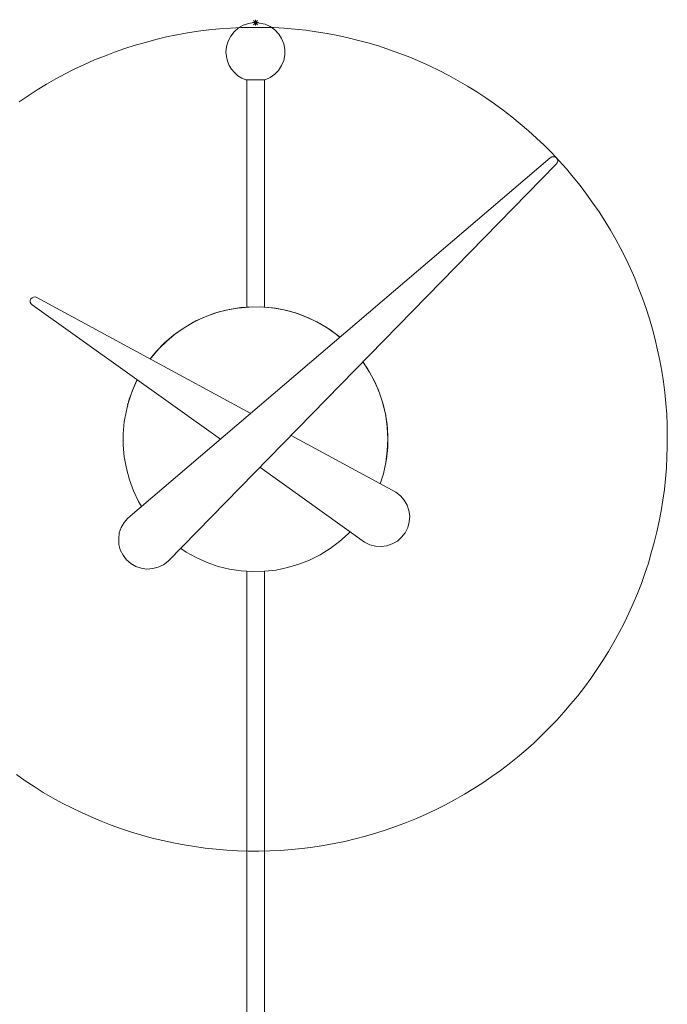
# Model space of a CAD drawing. Units: inches. Extents: x 3.5 to 16.9, y -22.7 to -6.1.
# Drawn here: x 6.8 to 12.1, y -15.6 to -7.5 of the extents above; entities that cross this region are included whole.
import ezdxf

# ---------------------------------------------------------------- set-up
doc = ezdxf.new("R2010")
doc.units = ezdxf.units.IN
doc.header["$MEASUREMENT"] = 0
doc.layers.add('Capa 1', color=7, linetype='Continuous')

msp = doc.modelspace()

# ---------------------------------------------------------------- linework, layer by layer
at = {"layer": 'Capa 1', "lineweight": 0}
for points in [[(8.819, -7.9877), (8.8615, -7.9689), (8.899, -7.9416), (8.9297, -7.9093), (8.9553, -7.8701), (8.9724, -7.8274), (8.9809, -7.7831), (8.9809, -7.7371), (8.9724, -7.691), (8.9553, -7.6484), (8.9315, -7.6109), (8.899, -7.5768), (8.8615, -7.5495), (8.8207, -7.5307), (8.7747, -7.5204), (8.7286, -7.517), (8.6842, -7.5239), (8.6399, -7.5392), (8.6007, -7.5613), (8.5665, -7.5921), (8.5375, -7.6279), (8.5171, -7.6689), (8.5035, -7.7132), (8.4983, -7.7591)], [(8.7644, -7.517), (8.7166, -7.517)], [(8.7235, -7.5), (8.7575, -7.5341)], [(8.7235, -7.5341), (8.7575, -7.5)], [(8.7405, -7.5409), (8.7405, -7.4931)], [(11.9772, -9.9505), (11.9499, -9.8652), (11.9208, -9.7816), (11.8884, -9.6981), (11.856, -9.6162), (11.8202, -9.5361), (11.7826, -9.4559), (11.7417, -9.3758), (11.7008, -9.2991), (11.6565, -9.2223), (11.6105, -9.1456), (11.5627, -9.0722), (11.5132, -8.9989), (11.4604, -8.9256), (11.4074, -8.8557), (11.3513, -8.7875), (11.295, -8.7192), (11.2354, -8.6528), (11.1739, -8.588), (11.1124, -8.5248), (11.0478, -8.4652), (10.983, -8.4056), (10.9163, -8.3476), (10.8464, -8.2912), (10.7765, -8.2367), (10.705, -8.1839), (10.6334, -8.1344), (10.5583, -8.0849), (10.4834, -8.0389), (10.4066, -7.9946), (10.3299, -7.9519), (10.2497, -7.911), (10.1712, -7.8718), (10.0894, -7.8359), (10.0075, -7.8018), (9.9257, -7.7695), (9.8421, -7.7405), (9.7586, -7.7115), (9.6733, -7.6859), (9.588, -7.6637), (9.501, -7.6415), (9.4158, -7.6228), (9.3288, -7.6074), (9.2402, -7.5921), (9.1532, -7.5801), (9.0645, -7.5716), (8.9776, -7.563), (8.8888, -7.558), (8.8002, -7.5563), (8.7115, -7.5563), (8.6229, -7.558), (8.5343, -7.5614), (8.4455, -7.5682), (8.3568, -7.5767), (8.2699, -7.5887), (8.1828, -7.6024), (8.0942, -7.6176), (8.009, -7.6347), (7.922, -7.6551), (7.8366, -7.6791), (7.7514, -7.7029), (7.6662, -7.7302), (7.5826, -7.7592), (7.5007, -7.7916), (7.4189, -7.8241), (7.337, -7.8598), (7.257, -7.8973), (7.1785, -7.9382), (7.1, -7.9792), (7.0233, -8.0235), (6.9483, -8.0695), (6.8732, -8.1173), (6.8, -8.1668)], [(8.4983, -7.7591), (8.5018, -7.7967), (8.5103, -7.8326), (8.5239, -7.8684), (8.5444, -7.899), (8.5683, -7.928), (8.5956, -7.9537), (8.628, -7.9723), (8.662, -7.9877)], [(8.7423, -7.9877), (8.7166, -7.9877), (8.6928, -7.9877), (8.6756, -7.9877), (8.6655, -7.9877), (8.662, -7.9877)], [(8.6689, -7.9877), (8.6689, -9.8532)], [(8.819, -7.9877), (8.8173, -7.9877), (8.807, -7.9877), (8.79, -7.9877), (8.7678, -7.9877), (8.7423, -7.9877)], [(8.8138, -9.8532), (8.8138, -7.9877)], [(7.6918, -11.5875), (11.1619, -8.6272)], [(11.2114, -8.68), (11.2198, -8.6698), (11.2234, -8.6562), (11.2216, -8.6409), (11.2131, -8.6288), (11.2028, -8.6204), (11.1875, -8.6186), (11.1738, -8.6204), (11.1619, -8.6272)], [(11.2114, -8.68), (8.0226, -11.9405)], [(6.9449, -9.7749), (6.9329, -9.7697), (6.9176, -9.7714), (6.9056, -9.7764), (6.8954, -9.7867), (6.8903, -9.8004), (6.8903, -9.814), (6.8972, -9.8276), (6.9073, -9.8362)], [(8.7013, -10.7264), (6.9449, -9.7749)], [(8.4523, -10.9395), (6.9073, -9.8362)], [(7.8759, -10.2796), (7.8828, -10.2711), (7.9459, -10.1976), (8.014, -10.1295), (8.0891, -10.0681), (8.1675, -10.0153), (8.2512, -9.9675), (8.3397, -9.9283), (8.4301, -9.8959), (8.5239, -9.8737), (8.6195, -9.8584), (8.715, -9.8515), (8.8105, -9.8532), (8.906, -9.8635), (9.0014, -9.8822), (9.0936, -9.9095), (9.1821, -9.9454), (9.2691, -9.988), (9.351, -10.0391), (9.4278, -10.0954), (9.4345, -10.1022)], [(8.2272, -9.9795), (8.3142, -9.9385), (8.4045, -9.9044), (8.4983, -9.8788), (8.5921, -9.8618), (8.6877, -9.8532), (8.7849, -9.8515), (8.8804, -9.8601), (8.9741, -9.8772), (9.068, -9.9011), (9.1584, -9.9351), (9.2453, -9.9761), (9.3288, -10.0238), (9.4072, -10.0801), (9.4345, -10.1022)], [(6.7761, -13.6935), (6.8493, -13.7447), (6.9227, -13.7923), (6.9978, -13.8401), (7.0745, -13.8844), (7.1529, -13.9271), (7.2314, -13.9663), (7.3114, -14.0055), (7.3916, -14.0414), (7.4734, -14.0754), (7.5553, -14.1078), (7.6389, -14.1385), (7.7225, -14.1658), (7.8077, -14.1915), (7.893, -14.2152), (7.9799, -14.2358), (8.0669, -14.2545), (8.1539, -14.2715), (8.2409, -14.2852), (8.3279, -14.297), (8.4165, -14.3073), (8.5052, -14.3142), (8.5939, -14.3194), (8.6809, -14.3227), (8.7694, -14.3227), (8.8581, -14.321), (8.9469, -14.3159), (9.0355, -14.3091), (9.1242, -14.3006), (9.2111, -14.2903), (9.2998, -14.2766), (9.3867, -14.2595), (9.4737, -14.2425), (9.559, -14.2221), (9.6443, -14.2), (9.7296, -14.1744), (9.8148, -14.1472), (9.8984, -14.1181), (9.9802, -14.0873), (10.0621, -14.0533), (10.1439, -14.0175), (10.2241, -13.9799), (10.3025, -13.9408), (10.381, -13.8981), (10.4577, -13.8538), (10.5344, -13.8077), (10.6077, -13.7601), (10.6811, -13.7105), (10.7526, -13.6594), (10.8243, -13.6047), (10.8925, -13.5501), (10.9607, -13.4922), (11.0272, -13.4342), (11.0903, -13.3728), (11.1534, -13.3098), (11.2149, -13.2467), (11.2746, -13.182), (11.3325, -13.1137), (11.3887, -13.0455), (11.4433, -12.9755), (11.4962, -12.9039), (11.5456, -12.8306), (11.5951, -12.7573), (11.6411, -12.6823), (11.6855, -12.6055), (11.7281, -12.5271), (11.769, -12.4486), (11.8066, -12.3685), (11.8441, -12.2884), (11.8781, -12.2065), (11.9106, -12.1247), (11.9396, -12.0411), (11.9685, -11.9558), (11.9924, -11.8722), (12.0163, -11.787), (12.0385, -11.7), (12.0572, -11.6131), (12.0726, -11.5261), (12.0879, -11.4392), (12.0999, -11.3521), (12.1084, -11.2635), (12.117, -11.1748), (12.1205, -11.0862), (12.1237, -10.9975), (12.1237, -10.9088), (12.1221, -10.8202), (12.1186, -10.7331), (12.1118, -10.6445), (12.1033, -10.5559), (12.0913, -10.4688), (12.0776, -10.3801), (12.0623, -10.2932), (12.0436, -10.2062), (12.023, -10.121), (12.0009, -10.034), (11.9772, -9.9505)], [(7.8759, -10.2796), (7.9271, -10.2165), (7.9936, -10.1483), (8.0669, -10.0852), (8.1454, -10.0289), (8.2272, -9.9795)], [(9.6238, -10.3034), (9.663, -10.3631), (9.7108, -10.4484), (9.75, -10.5353), (9.7823, -10.6257), (9.8063, -10.7196), (9.8216, -10.815), (9.8284, -10.9105), (9.8268, -11.0059), (9.8165, -11.1015), (9.7977, -11.197), (9.7909, -11.2226)], [(9.6238, -10.3034), (9.6256, -10.3068), (9.6784, -10.387), (9.7228, -10.4723), (9.7602, -10.5609), (9.7893, -10.6513), (9.8114, -10.7451), (9.8233, -10.8405), (9.8284, -10.9378), (9.8233, -11.0334), (9.8114, -11.1288), (9.7909, -11.2226)], [(7.8044, -11.492), (7.7804, -11.4494), (7.7395, -11.3625), (7.7054, -11.272), (7.6798, -11.1799), (7.6628, -11.0844), (7.6542, -10.989), (7.6542, -10.8935), (7.6628, -10.7962), (7.6798, -10.7024), (7.7038, -10.6087), (7.7378, -10.5183), (7.7686, -10.4519)], [(7.6901, -10.6547), (7.6968, -10.6343), (7.7277, -10.5439), (7.7668, -10.4552), (7.7686, -10.4519)], [(9.8932, -11.3743), (9.0338, -10.9072)], [(9.6374, -11.7837), (8.7763, -11.1697)], [(9.7909, -11.2226), (9.7653, -11.3044)], [(9.6374, -11.7837), (9.6801, -11.8057), (9.7262, -11.8177), (9.7739, -11.8211), (9.8199, -11.8143), (9.8642, -11.7989), (9.9069, -11.7751), (9.941, -11.7443), (9.97, -11.7068), (9.9922, -11.6642), (10.0041, -11.6182), (10.0075, -11.5722), (10.0006, -11.5244), (9.9854, -11.4801), (9.9632, -11.4392), (9.9307, -11.4034), (9.8932, -11.3743)], [(7.6918, -11.5875), (7.6611, -11.6233), (7.6372, -11.6642), (7.6219, -11.7085), (7.6168, -11.7564), (7.6185, -11.8023), (7.6304, -11.8484), (7.6526, -11.891), (7.6815, -11.9286), (7.7156, -11.9592), (7.7583, -11.9831), (7.8026, -11.9985), (7.8487, -12.0053), (7.8964, -12.0018), (7.9424, -11.9899), (7.9851, -11.9695), (8.0226, -11.9405)], [(9.518, -11.6984), (9.5028, -11.7154), (9.4311, -11.7802), (9.3543, -11.8365), (9.2726, -11.8876), (9.1855, -11.9319), (9.0969, -11.966), (9.0048, -11.9933), (8.9093, -12.0138), (8.8138, -12.024), (8.7183, -12.0257), (8.6229, -12.0206), (8.5274, -12.0053), (8.4335, -11.9831), (8.3433, -11.9507), (8.2545, -11.9115), (8.1709, -11.8655), (8.1249, -11.8348)], [(8.6689, -12.024), (8.6689, -19.8017)], [(8.8138, -19.8017), (8.8138, -12.024)]]:
    msp.add_lwpolyline(points, dxfattribs=at)

doc.saveas('drawing.dxf')
